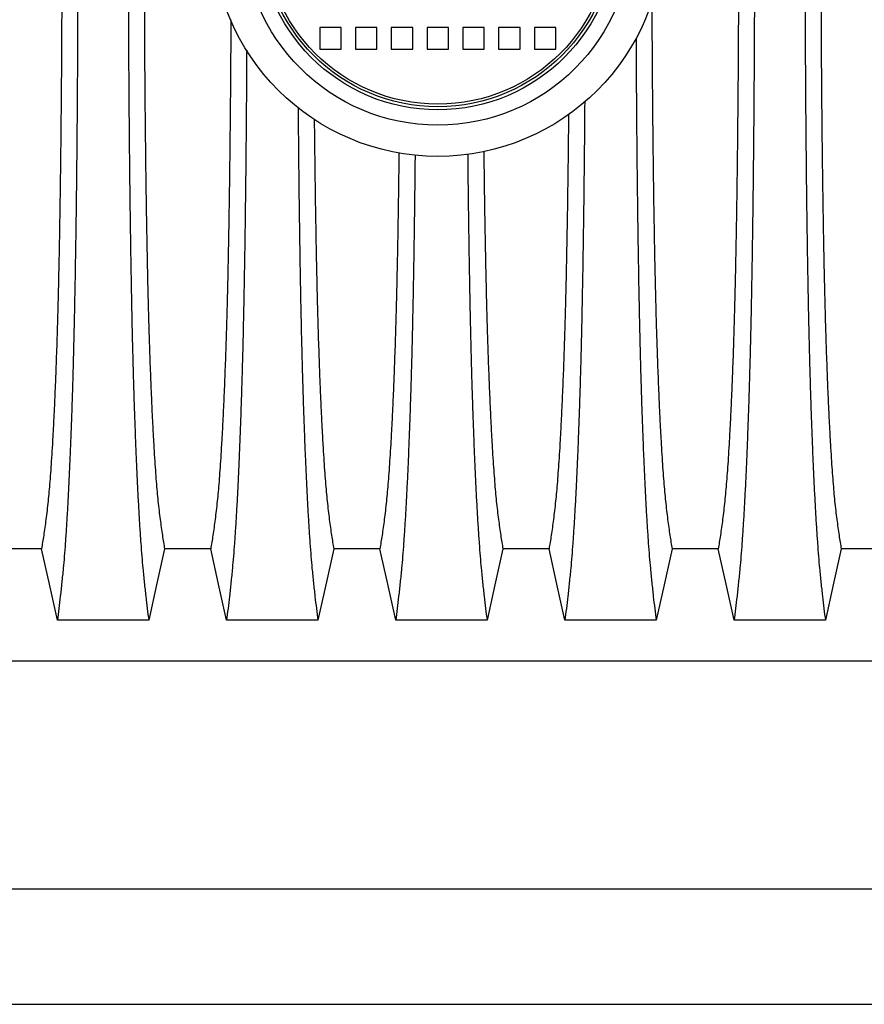
# Model space of a CAD drawing. Units: millimetres. Extents: x 648 to 27418, y 455 to 16615.
# Drawn here: x 21975 to 22418, y 7574 to 8090 of the extents above; entities that cross this region are included whole.
import ezdxf

# ---------------------------------------------------------------- set-up
doc = ezdxf.new("R2010")
doc.units = ezdxf.units.MM
doc.header["$LTSCALE"] = 65

msp = doc.modelspace()

# ---------------------------------------------------------------- linework, layer by layer
at = {"color": 7, "linetype": 'Continuous', "lineweight": 25}
for p, q in [((22143.54, 8085.84), (22132.29, 8085.84)), ((22132.29, 8085.84), (22132.29, 8074.59)), ((22143.54, 8074.59), (22143.54, 8085.84)), ((22162.31, 8085.84), (22151.05, 8085.84)), ((22151.05, 8085.84), (22151.05, 8074.59)), ((22162.31, 8074.59), (22162.31, 8085.84)), ((22181.07, 8085.84), (22169.81, 8085.84)), ((22169.81, 8085.84), (22169.81, 8074.59)), ((22181.07, 8074.59), (22181.07, 8085.84)), ((22199.83, 8085.84), (22188.57, 8085.84)), ((22188.57, 8085.84), (22188.57, 8074.59)), ((22199.83, 8074.59), (22199.83, 8085.84)), ((22218.59, 8085.84), (22207.33, 8085.84)), ((22207.33, 8085.84), (22207.33, 8074.59)), ((22218.59, 8074.59), (22218.59, 8085.84)), ((22237.35, 8085.84), (22226.09, 8085.84)), ((22226.09, 8085.84), (22226.09, 8074.59)), ((22237.35, 8074.59), (22237.35, 8085.84)), ((22244.86, 8085.84), (22244.86, 8074.59)), ((22256.11, 8085.84), (22244.86, 8085.84)), ((22256.11, 8074.59), (22256.11, 8085.84)), ((22132.29, 8074.59), (22143.54, 8074.59)), ((22151.05, 8074.59), (22162.31, 8074.59)), ((22169.81, 8074.59), (22181.07, 8074.59)), ((22188.57, 8074.59), (22199.83, 8074.59)), ((22207.33, 8074.59), (22218.59, 8074.59)), ((22226.09, 8074.59), (22237.35, 8074.59)), ((22244.86, 8074.59), (22256.11, 8074.59)), ((21890.76, 7753.77), (23120.25, 7753.77)), ((21541.31, 7634.23), (26021.52, 7634.23)), ((21532.3, 7573.66), (24526.61, 7573.66))]:
    msp.add_line(p, q, dxfattribs=at)
at = {"color": 7, "linetype": 'Continuous', "lineweight": 25, "flags": 128}
for points in [[(21986.47, 7812.46), (21974.38, 7812.46), (21968.34, 7812.46), (21962.3, 7812.46)], [(21994.78, 7775.05), (21992.68, 7784.49), (21990.58, 7793.93), (21986.47, 7812.46)], [(22050.98, 7812.46), (22048.88, 7803.02), (22046.78, 7793.57), (22042.67, 7775.05)], [(22075.15, 7812.46), (22063.06, 7812.46), (22057.02, 7812.46), (22050.98, 7812.46)], [(22083.46, 7775.05), (22081.36, 7784.49), (22079.26, 7793.93), (22075.15, 7812.46)], [(22139.66, 7812.46), (22137.56, 7803.02), (22135.46, 7793.57), (22131.35, 7775.05)], [(22163.83, 7812.46), (22151.74, 7812.46), (22145.7, 7812.46), (22139.66, 7812.46)], [(22172.14, 7775.05), (22170.04, 7784.49), (22167.94, 7793.93), (22163.83, 7812.46)], [(22228.34, 7812.46), (22226.24, 7803.02), (22224.14, 7793.57), (22220.03, 7775.05)], [(22252.51, 7812.46), (22240.42, 7812.46), (22234.38, 7812.46), (22228.34, 7812.46)], [(22260.82, 7775.05), (22258.72, 7784.49), (22256.62, 7793.93), (22252.51, 7812.46)], [(22317.02, 7812.46), (22314.92, 7803.02), (22312.82, 7793.57), (22308.71, 7775.05)], [(22341.19, 7812.46), (22329.1, 7812.46), (22323.06, 7812.46), (22317.02, 7812.46)], [(22349.5, 7775.05), (22347.4, 7784.49), (22345.3, 7793.93), (22341.19, 7812.46)], [(22405.7, 7812.46), (22403.6, 7803.02), (22401.5, 7793.57), (22397.39, 7775.05)], [(22429.87, 7812.46), (22417.78, 7812.46), (22411.74, 7812.46), (22405.7, 7812.46)], [(22042.67, 7775.05), (22030.65, 7775.05), (22018.63, 7775.05), (21994.78, 7775.05)], [(22131.35, 7775.05), (22119.33, 7775.05), (22107.31, 7775.05), (22083.46, 7775.05)], [(22220.03, 7775.05), (22208.01, 7775.05), (22195.99, 7775.05), (22172.14, 7775.05)], [(22308.71, 7775.05), (22296.69, 7775.05), (22284.67, 7775.05), (22260.82, 7775.05)], [(22397.39, 7775.05), (22385.37, 7775.05), (22373.35, 7775.05), (22349.5, 7775.05)]]:
    msp.add_lwpolyline(points, dxfattribs=at)
at = {"color": 7, "linetype": 'Continuous', "lineweight": 25}
for radius in [118.2, 101.87, 93.81, 92.15, 90.8]:
    msp.add_circle((22194.2, 8136.5), radius, dxfattribs=at)
for points, knots in [([(21997.15, 8136.5), (21997.14, 8131.99), (21997.14, 8122.99), (21997.11, 8109.55), (21997.07, 8096.23), (21997.01, 8083.05), (21996.94, 8070.04), (21996.85, 8057.47), (21996.75, 8045.34), (21996.63, 8033.66), (21996.51, 8022.22), (21996.37, 8011.03), (21996.22, 7999.9), (21996.05, 7988.86), (21995.87, 7977.96), (21995.67, 7967.45), (21995.46, 7957.33), (21995.24, 7947.65), (21995.01, 7938.6), (21994.78, 7930.17), (21994.54, 7922.35), (21994.3, 7915.04), (21994.04, 7907.93), (21993.74, 7900.14), (21993.4, 7891.81), (21993, 7883.1), (21992.59, 7874.91), (21992.16, 7867.25), (21991.73, 7860.17), (21991.29, 7853.66), (21990.84, 7847.72), (21990.38, 7842.33), (21989.89, 7837.16), (21989.36, 7832.45), (21988.79, 7827.91), (21988.22, 7823.61), (21987.63, 7819.6), (21987.05, 7815.85), (21986.66, 7813.59), (21986.47, 7812.46)], [0, 0, 0, 0, 0.023753, 0.047401, 0.07096, 0.094442, 0.117861, 0.141227, 0.163219, 0.185182, 0.207124, 0.229054, 0.250978, 0.274237, 0.297511, 0.320814, 0.344159, 0.367561, 0.391038, 0.413259, 0.43558, 0.457995, 0.480382, 0.502724, 0.534131, 0.565468, 0.596745, 0.627974, 0.659166, 0.689779, 0.720381, 0.750986, 0.781607, 0.818101, 0.854546, 0.890909, 0.92724, 0.963586, 1, 1, 1, 1]), ([(22005.5, 8136.5), (22005.5, 8131.9), (22005.49, 8122.72), (22005.47, 8109.01), (22005.43, 8095.42), (22005.38, 8081.98), (22005.31, 8068.7), (22005.23, 8055.59), (22005.14, 8042.69), (22005.03, 8029.81), (22004.91, 8016.97), (22004.77, 8004.23), (22004.62, 7991.79), (22004.45, 7979.68), (22004.27, 7967.93), (22004.09, 7956.55), (22003.88, 7945.57), (22003.67, 7935.01), (22003.45, 7924.89), (22003.21, 7915.24), (22002.97, 7906.06), (22002.7, 7896.95), (22002.41, 7887.71), (22002.08, 7878.35), (22001.75, 7869.39), (22001.37, 7859.99), (22000.94, 7850.29), (22000.46, 7840.49), (21999.96, 7831.4), (21999.45, 7823.02), (21998.93, 7815.37), (21998.4, 7808.44), (21997.79, 7801.53), (21997.1, 7794.74), (21996.33, 7787.63), (21995.56, 7781.02), (21995.04, 7777.04), (21994.78, 7775.05)], [0, 0, 0, 0, 0.022104, 0.044093, 0.065984, 0.087791, 0.109527, 0.131207, 0.152842, 0.174443, 0.197048, 0.21964, 0.242231, 0.264834, 0.28746, 0.310122, 0.332832, 0.355606, 0.378456, 0.401401, 0.424455, 0.447636, 0.474984, 0.502304, 0.529602, 0.556882, 0.592292, 0.627691, 0.663091, 0.698503, 0.733938, 0.769406, 0.80492, 0.853747, 0.902479, 0.951201, 1, 1, 1, 1]), ([(22031.94, 8136.5), (22031.95, 8131.9), (22031.95, 8122.72), (22031.97, 8109.01), (22032.01, 8095.42), (22032.06, 8081.98), (22032.13, 8068.7), (22032.21, 8055.59), (22032.3, 8042.69), (22032.41, 8029.81), (22032.53, 8016.97), (22032.67, 8004.23), (22032.82, 7991.79), (22032.99, 7979.68), (22033.17, 7967.93), (22033.36, 7956.55), (22033.56, 7945.57), (22033.77, 7935.01), (22033.99, 7924.89), (22034.23, 7915.24), (22034.47, 7906.06), (22034.74, 7896.95), (22035.03, 7887.71), (22035.36, 7878.35), (22035.69, 7869.39), (22036.07, 7859.99), (22036.5, 7850.29), (22036.98, 7840.49), (22037.48, 7831.4), (22037.99, 7823.02), (22038.51, 7815.37), (22039.04, 7808.44), (22039.65, 7801.53), (22040.34, 7794.74), (22041.11, 7787.63), (22041.89, 7781.02), (22042.41, 7777.04), (22042.67, 7775.05)], [0, 0, 0, 0, 0.022104, 0.044093, 0.065984, 0.087791, 0.109527, 0.131207, 0.152842, 0.174443, 0.197048, 0.21964, 0.242231, 0.264834, 0.28746, 0.310122, 0.332832, 0.355606, 0.378456, 0.401401, 0.424455, 0.447636, 0.474984, 0.502304, 0.529602, 0.556882, 0.592292, 0.627691, 0.663091, 0.698503, 0.733938, 0.769406, 0.80492, 0.853747, 0.902479, 0.951201, 1, 1, 1, 1]), ([(22040.3, 8136.5), (22040.3, 8131.99), (22040.3, 8122.99), (22040.33, 8109.55), (22040.37, 8096.23), (22040.43, 8083.05), (22040.5, 8070.04), (22040.59, 8057.47), (22040.69, 8045.34), (22040.81, 8033.66), (22040.93, 8022.22), (22041.07, 8011.03), (22041.22, 7999.9), (22041.39, 7988.86), (22041.58, 7977.96), (22041.77, 7967.45), (22041.98, 7957.33), (22042.2, 7947.65), (22042.43, 7938.6), (22042.66, 7930.17), (22042.9, 7922.35), (22043.14, 7915.04), (22043.4, 7907.93), (22043.7, 7900.14), (22044.04, 7891.81), (22044.44, 7883.1), (22044.85, 7874.91), (22045.28, 7867.25), (22045.71, 7860.17), (22046.15, 7853.66), (22046.6, 7847.72), (22047.06, 7842.33), (22047.55, 7837.16), (22048.08, 7832.45), (22048.65, 7827.91), (22049.23, 7823.61), (22049.81, 7819.6), (22050.39, 7815.85), (22050.78, 7813.59), (22050.98, 7812.46)], [0, 0, 0, 0, 0.0237528, 0.047401, 0.0709597, 0.0944422, 0.1178609, 0.1412269, 0.1632192, 0.1851823, 0.2071243, 0.2290536, 0.2509784, 0.2742367, 0.2975111, 0.3208141, 0.3441591, 0.3675614, 0.3910381, 0.4132585, 0.4355796, 0.4579951, 0.4803818, 0.5027241, 0.5341312, 0.5654678, 0.5967448, 0.6279736, 0.6591661, 0.6897786, 0.7203808, 0.7509858, 0.7816075, 0.8181014, 0.8545465, 0.8909094, 0.9272395, 0.9635865, 1, 1, 1, 1]), ([(22351.87, 8136.5), (22351.86, 8131.99), (22351.86, 8122.99), (22351.83, 8109.55), (22351.79, 8096.23), (22351.73, 8083.05), (22351.66, 8070.04), (22351.57, 8057.47), (22351.47, 8045.34), (22351.35, 8033.66), (22351.23, 8022.22), (22351.09, 8011.03), (22350.94, 7999.9), (22350.77, 7988.86), (22350.59, 7977.96), (22350.39, 7967.45), (22350.18, 7957.33), (22349.96, 7947.65), (22349.73, 7938.6), (22349.5, 7930.17), (22349.26, 7922.35), (22349.02, 7915.04), (22348.76, 7907.93), (22348.46, 7900.14), (22348.12, 7891.81), (22347.72, 7883.1), (22347.31, 7874.91), (22346.88, 7867.25), (22346.45, 7860.17), (22346.01, 7853.66), (22345.56, 7847.72), (22345.1, 7842.33), (22344.61, 7837.16), (22344.08, 7832.45), (22343.51, 7827.91), (22342.94, 7823.61), (22342.35, 7819.6), (22341.77, 7815.85), (22341.38, 7813.59), (22341.19, 7812.46)], [0, 0, 0, 0, 0.023753, 0.047401, 0.07096, 0.094442, 0.117861, 0.141227, 0.163219, 0.185182, 0.207124, 0.229054, 0.250978, 0.274237, 0.297511, 0.320814, 0.344159, 0.367561, 0.391038, 0.413259, 0.43558, 0.457995, 0.480382, 0.502724, 0.534131, 0.565468, 0.596745, 0.627974, 0.659166, 0.689779, 0.720381, 0.750986, 0.781607, 0.818101, 0.854546, 0.890909, 0.92724, 0.963586, 1, 1, 1, 1]), ([(22360.22, 8136.5), (22360.22, 8131.9), (22360.21, 8122.72), (22360.19, 8109.01), (22360.15, 8095.42), (22360.1, 8081.98), (22360.03, 8068.7), (22359.95, 8055.59), (22359.86, 8042.69), (22359.75, 8029.81), (22359.63, 8016.97), (22359.49, 8004.23), (22359.34, 7991.79), (22359.17, 7979.68), (22358.99, 7967.93), (22358.81, 7956.55), (22358.6, 7945.57), (22358.39, 7935.01), (22358.17, 7924.89), (22357.93, 7915.24), (22357.69, 7906.06), (22357.42, 7896.95), (22357.13, 7887.71), (22356.8, 7878.35), (22356.47, 7869.39), (22356.09, 7859.99), (22355.66, 7850.29), (22355.18, 7840.49), (22354.68, 7831.4), (22354.17, 7823.02), (22353.65, 7815.37), (22353.12, 7808.44), (22352.51, 7801.53), (22351.82, 7794.74), (22351.05, 7787.63), (22350.28, 7781.02), (22349.76, 7777.04), (22349.5, 7775.05)], [0, 0, 0, 0, 0.022104, 0.044093, 0.065984, 0.087791, 0.109527, 0.131207, 0.152842, 0.174443, 0.197048, 0.21964, 0.242231, 0.264834, 0.28746, 0.310122, 0.332832, 0.355606, 0.378456, 0.401401, 0.424455, 0.447636, 0.474984, 0.502304, 0.529602, 0.556882, 0.592292, 0.627691, 0.663091, 0.698503, 0.733938, 0.769406, 0.80492, 0.853747, 0.902479, 0.951201, 1, 1, 1, 1]), ([(22386.66, 8136.5), (22386.67, 8131.9), (22386.67, 8122.72), (22386.69, 8109.01), (22386.73, 8095.42), (22386.78, 8081.98), (22386.85, 8068.7), (22386.93, 8055.59), (22387.02, 8042.69), (22387.13, 8029.81), (22387.25, 8016.97), (22387.39, 8004.23), (22387.54, 7991.79), (22387.71, 7979.68), (22387.89, 7967.93), (22388.08, 7956.55), (22388.28, 7945.57), (22388.49, 7935.01), (22388.71, 7924.89), (22388.95, 7915.24), (22389.19, 7906.06), (22389.46, 7896.95), (22389.75, 7887.71), (22390.08, 7878.35), (22390.41, 7869.39), (22390.79, 7859.99), (22391.22, 7850.29), (22391.7, 7840.49), (22392.2, 7831.4), (22392.71, 7823.02), (22393.23, 7815.37), (22393.76, 7808.44), (22394.37, 7801.53), (22395.06, 7794.74), (22395.83, 7787.63), (22396.61, 7781.02), (22397.13, 7777.04), (22397.39, 7775.05)], [0, 0, 0, 0, 0.022104, 0.044093, 0.065984, 0.087791, 0.109527, 0.131207, 0.152842, 0.174443, 0.197048, 0.21964, 0.242231, 0.264834, 0.28746, 0.310122, 0.332832, 0.355606, 0.378456, 0.401401, 0.424455, 0.447636, 0.474984, 0.502304, 0.529602, 0.556882, 0.592292, 0.627691, 0.663091, 0.698503, 0.733938, 0.769406, 0.80492, 0.853747, 0.902479, 0.951201, 1, 1, 1, 1]), ([(22395.02, 8136.5), (22395.02, 8131.99), (22395.02, 8122.99), (22395.05, 8109.55), (22395.09, 8096.23), (22395.15, 8083.05), (22395.22, 8070.04), (22395.31, 8057.47), (22395.41, 8045.34), (22395.53, 8033.66), (22395.65, 8022.22), (22395.79, 8011.03), (22395.94, 7999.9), (22396.11, 7988.86), (22396.3, 7977.96), (22396.49, 7967.45), (22396.7, 7957.33), (22396.92, 7947.65), (22397.15, 7938.6), (22397.38, 7930.17), (22397.62, 7922.35), (22397.86, 7915.04), (22398.12, 7907.93), (22398.42, 7900.14), (22398.76, 7891.81), (22399.16, 7883.1), (22399.57, 7874.91), (22400, 7867.25), (22400.43, 7860.17), (22400.87, 7853.66), (22401.32, 7847.72), (22401.78, 7842.33), (22402.27, 7837.16), (22402.8, 7832.45), (22403.37, 7827.91), (22403.95, 7823.61), (22404.53, 7819.6), (22405.11, 7815.85), (22405.5, 7813.59), (22405.7, 7812.46)], [0, 0, 0, 0, 0.023753, 0.047401, 0.07096, 0.094442, 0.117861, 0.141227, 0.163219, 0.185182, 0.207124, 0.229054, 0.250978, 0.274237, 0.297511, 0.320814, 0.344159, 0.367561, 0.391038, 0.413259, 0.43558, 0.457995, 0.480382, 0.502724, 0.534131, 0.565468, 0.596745, 0.627974, 0.659166, 0.689779, 0.720381, 0.750986, 0.781607, 0.818101, 0.854546, 0.890909, 0.92724, 0.963586, 1, 1, 1, 1]), ([(22306.4, 8099.66), (22306.41, 8098.52), (22306.42, 8092.95), (22306.47, 8083.06), (22306.54, 8070.04), (22306.63, 8057.47), (22306.73, 8045.34), (22306.85, 8033.66), (22306.97, 8022.22), (22307.11, 8011.03), (22307.26, 7999.9), (22307.43, 7988.86), (22307.62, 7977.96), (22307.81, 7967.45), (22308.02, 7957.33), (22308.24, 7947.65), (22308.47, 7938.6), (22308.7, 7930.17), (22308.94, 7922.35), (22309.18, 7915.04), (22309.44, 7907.93), (22309.74, 7900.14), (22310.08, 7891.81), (22310.48, 7883.1), (22310.89, 7874.91), (22311.32, 7867.25), (22311.75, 7860.17), (22312.19, 7853.66), (22312.64, 7847.72), (22313.1, 7842.33), (22313.59, 7837.16), (22314.12, 7832.45), (22314.69, 7827.91), (22315.27, 7823.61), (22315.85, 7819.6), (22316.43, 7815.85), (22316.82, 7813.59), (22317.02, 7812.46)], [0, 0, 0, 0, 0.0064836, 0.0315958, 0.0566398, 0.0816274, 0.105146, 0.1286333, 0.1520982, 0.1755493, 0.1989957, 0.2238682, 0.2487579, 0.273678, 0.2986432, 0.3236697, 0.3487756, 0.3725382, 0.3964085, 0.4203796, 0.4443199, 0.4682127, 0.5017996, 0.535311, 0.5687586, 0.6021547, 0.635512, 0.668249, 0.700975, 0.7337041, 0.7664509, 0.8054775, 0.8444519, 0.8833384, 0.9221899, 0.9610593, 1, 1, 1, 1]), ([(22085.72, 8089.83), (22085.71, 8087.57), (22085.68, 8080.93), (22085.62, 8070.05), (22085.53, 8057.47), (22085.43, 8045.34), (22085.31, 8033.66), (22085.19, 8022.22), (22085.05, 8011.03), (22084.9, 7999.9), (22084.73, 7988.86), (22084.55, 7977.96), (22084.35, 7967.45), (22084.14, 7957.33), (22083.92, 7947.65), (22083.69, 7938.6), (22083.46, 7930.17), (22083.22, 7922.35), (22082.98, 7915.04), (22082.72, 7907.93), (22082.42, 7900.14), (22082.08, 7891.81), (22081.68, 7883.1), (22081.27, 7874.91), (22080.84, 7867.25), (22080.41, 7860.17), (22079.97, 7853.66), (22079.52, 7847.72), (22079.06, 7842.33), (22078.57, 7837.16), (22078.04, 7832.45), (22077.47, 7827.91), (22076.9, 7823.61), (22076.31, 7819.6), (22075.73, 7815.85), (22075.34, 7813.59), (22075.15, 7812.46)], [0, 0, 0, 0, 0.013151, 0.038672, 0.064136, 0.088102, 0.112037, 0.135949, 0.159847, 0.18374, 0.209086, 0.234449, 0.259844, 0.285285, 0.310788, 0.336372, 0.360587, 0.384912, 0.40934, 0.433736, 0.458084, 0.492311, 0.52646, 0.560545, 0.594577, 0.62857, 0.66193, 0.69528, 0.728632, 0.762003, 0.801773, 0.841489, 0.881116, 0.920708, 0.960318, 1, 1, 1, 1]), ([(22298.11, 8080.36), (22298.13, 8076.47), (22298.17, 8068.15), (22298.25, 8055.59), (22298.34, 8042.69), (22298.45, 8029.81), (22298.57, 8016.97), (22298.71, 8004.23), (22298.86, 7991.79), (22299.03, 7979.68), (22299.21, 7967.93), (22299.4, 7956.55), (22299.6, 7945.57), (22299.81, 7935.01), (22300.03, 7924.89), (22300.27, 7915.24), (22300.51, 7906.06), (22300.78, 7896.95), (22301.07, 7887.71), (22301.4, 7878.35), (22301.73, 7869.39), (22302.11, 7859.99), (22302.54, 7850.29), (22303.02, 7840.49), (22303.52, 7831.4), (22304.03, 7823.02), (22304.55, 7815.37), (22305.08, 7808.44), (22305.69, 7801.53), (22306.38, 7794.74), (22307.15, 7787.63), (22307.93, 7781.02), (22308.45, 7777.04), (22308.71, 7775.05)], [0, 0, 0, 0, 0.02097, 0.044806, 0.068592, 0.092341, 0.117194, 0.142033, 0.166871, 0.191722, 0.216598, 0.241513, 0.266482, 0.291521, 0.316644, 0.34187, 0.367218, 0.392703, 0.422771, 0.452809, 0.482821, 0.512814, 0.551745, 0.590665, 0.629586, 0.668519, 0.707478, 0.746474, 0.785519, 0.839202, 0.892781, 0.946348, 1, 1, 1, 1]), ([(22094.02, 8073.96), (22094.01, 8072.21), (22093.98, 8066.03), (22093.91, 8055.6), (22093.82, 8042.69), (22093.71, 8029.81), (22093.59, 8016.97), (22093.45, 8004.23), (22093.3, 7991.79), (22093.13, 7979.68), (22092.95, 7967.93), (22092.77, 7956.55), (22092.56, 7945.57), (22092.35, 7935.01), (22092.13, 7924.89), (22091.89, 7915.24), (22091.65, 7906.06), (22091.38, 7896.95), (22091.09, 7887.71), (22090.76, 7878.35), (22090.43, 7869.39), (22090.05, 7859.99), (22089.62, 7850.29), (22089.14, 7840.49), (22088.64, 7831.4), (22088.13, 7823.02), (22087.61, 7815.37), (22087.08, 7808.44), (22086.47, 7801.53), (22085.78, 7794.74), (22085.01, 7787.63), (22084.24, 7781.02), (22083.72, 7777.04), (22083.46, 7775.05)], [0, 0, 0, 0, 0.009561, 0.0336745, 0.0577377, 0.0817636, 0.1069064, 0.132035, 0.1571627, 0.1823027, 0.2074687, 0.2326744, 0.2579345, 0.2832644, 0.3086805, 0.3342005, 0.3598435, 0.3856259, 0.4160446, 0.446432, 0.4767941, 0.5071365, 0.5465213, 0.5858949, 0.6252692, 0.6646566, 0.7040691, 0.7435193, 0.7830197, 0.8373282, 0.8915311, 0.9457227, 1, 1, 1, 1]), ([(22271.21, 8046.87), (22271.2, 8045.48), (22271.16, 8039.8), (22271.07, 8029.81), (22270.95, 8016.97), (22270.81, 8004.23), (22270.66, 7991.79), (22270.49, 7979.68), (22270.31, 7967.93), (22270.13, 7956.55), (22269.92, 7945.57), (22269.71, 7935.01), (22269.49, 7924.89), (22269.25, 7915.24), (22269.01, 7906.06), (22268.74, 7896.95), (22268.45, 7887.71), (22268.12, 7878.35), (22267.79, 7869.39), (22267.41, 7859.99), (22266.98, 7850.29), (22266.5, 7840.49), (22266, 7831.4), (22265.49, 7823.02), (22264.97, 7815.37), (22264.44, 7808.44), (22263.83, 7801.53), (22263.14, 7794.74), (22262.37, 7787.63), (22261.6, 7781.02), (22261.08, 7777.04), (22260.82, 7775.05)], [0, 0, 0, 0, 0.0081496, 0.0334399, 0.0599058, 0.0863569, 0.1128069, 0.1392701, 0.1657604, 0.1922927, 0.2188821, 0.245545, 0.2722986, 0.2991617, 0.3261542, 0.3532934, 0.3853129, 0.4172996, 0.4492595, 0.4811987, 0.5226563, 0.5641019, 0.6055484, 0.6470086, 0.6884953, 0.7300215, 0.7716008, 0.8287673, 0.8858228, 0.9428662, 1, 1, 1, 1]), ([(22120.98, 8043.85), (22120.98, 8043.47), (22121.01, 8038.8), (22121.09, 8029.82), (22121.21, 8016.97), (22121.35, 8004.23), (22121.5, 7991.79), (22121.67, 7979.68), (22121.85, 7967.93), (22122.04, 7956.55), (22122.24, 7945.57), (22122.45, 7935.01), (22122.67, 7924.89), (22122.91, 7915.24), (22123.15, 7906.06), (22123.42, 7896.95), (22123.71, 7887.71), (22124.04, 7878.35), (22124.37, 7869.39), (22124.75, 7859.99), (22125.18, 7850.29), (22125.66, 7840.49), (22126.16, 7831.4), (22126.67, 7823.02), (22127.19, 7815.37), (22127.72, 7808.44), (22128.33, 7801.53), (22129.02, 7794.74), (22129.79, 7787.63), (22130.57, 7781.02), (22131.09, 7777.04), (22131.35, 7775.05)], [0, 0, 0, 0, 0.002238, 0.027679, 0.054302, 0.080911, 0.107519, 0.13414, 0.160788, 0.187478, 0.214226, 0.241048, 0.267961, 0.294984, 0.322138, 0.349439, 0.381649, 0.413826, 0.445977, 0.478106, 0.519811, 0.561504, 0.603197, 0.644905, 0.686638, 0.728412, 0.770239, 0.827747, 0.885142, 0.942526, 1, 1, 1, 1]), ([(22262.74, 8040.27), (22262.71, 8038.07), (22262.66, 8031.98), (22262.55, 8022.23), (22262.41, 8011.03), (22262.26, 7999.9), (22262.09, 7988.86), (22261.91, 7977.96), (22261.71, 7967.45), (22261.5, 7957.33), (22261.28, 7947.65), (22261.05, 7938.6), (22260.82, 7930.17), (22260.58, 7922.35), (22260.34, 7915.04), (22260.08, 7907.93), (22259.78, 7900.14), (22259.44, 7891.81), (22259.04, 7883.1), (22258.63, 7874.91), (22258.2, 7867.25), (22257.77, 7860.17), (22257.33, 7853.66), (22256.88, 7847.72), (22256.42, 7842.33), (22255.93, 7837.16), (22255.4, 7832.45), (22254.83, 7827.91), (22254.26, 7823.61), (22253.67, 7819.6), (22253.09, 7815.85), (22252.7, 7813.59), (22252.51, 7812.46)], [0, 0, 0, 0, 0.014945, 0.041472, 0.067983, 0.094488, 0.122606, 0.150743, 0.178914, 0.207137, 0.235428, 0.26381, 0.290673, 0.317657, 0.344756, 0.37182, 0.39883, 0.436799, 0.474683, 0.512494, 0.550248, 0.587957, 0.624965, 0.661961, 0.69896, 0.73598, 0.780098, 0.824157, 0.868118, 0.912038, 0.955979, 1, 1, 1, 1]), ([(22129.45, 8037.74), (22129.46, 8036.39), (22129.51, 8031.15), (22129.61, 8022.23), (22129.75, 8011.03), (22129.9, 7999.9), (22130.07, 7988.86), (22130.26, 7977.96), (22130.45, 7967.45), (22130.66, 7957.33), (22130.88, 7947.65), (22131.11, 7938.6), (22131.34, 7930.17), (22131.58, 7922.35), (22131.82, 7915.04), (22132.08, 7907.93), (22132.38, 7900.14), (22132.72, 7891.81), (22133.12, 7883.1), (22133.53, 7874.91), (22133.96, 7867.25), (22134.39, 7860.17), (22134.83, 7853.66), (22135.28, 7847.72), (22135.74, 7842.33), (22136.23, 7837.16), (22136.76, 7832.45), (22137.33, 7827.91), (22137.91, 7823.61), (22138.49, 7819.6), (22139.07, 7815.85), (22139.46, 7813.59), (22139.66, 7812.46)], [0, 0, 0, 0, 0.00925, 0.03593, 0.062594, 0.089253, 0.117533, 0.145833, 0.174167, 0.202553, 0.231008, 0.259554, 0.286572, 0.313713, 0.340968, 0.368188, 0.395354, 0.433543, 0.471646, 0.509676, 0.547647, 0.585575, 0.622797, 0.660007, 0.69722, 0.734453, 0.778827, 0.823141, 0.867355, 0.911529, 0.955724, 1, 1, 1, 1]), ([(22173.84, 8020.17), (22173.8, 8017.13), (22173.72, 8010.34), (22173.58, 7999.91), (22173.41, 7988.86), (22173.23, 7977.96), (22173.03, 7967.45), (22172.82, 7957.33), (22172.6, 7947.65), (22172.37, 7938.6), (22172.14, 7930.17), (22171.9, 7922.35), (22171.66, 7915.04), (22171.4, 7907.93), (22171.1, 7900.14), (22170.76, 7891.81), (22170.36, 7883.1), (22169.95, 7874.91), (22169.52, 7867.25), (22169.09, 7860.17), (22168.65, 7853.66), (22168.2, 7847.72), (22167.74, 7842.33), (22167.25, 7837.16), (22166.72, 7832.45), (22166.15, 7827.91), (22165.58, 7823.61), (22164.99, 7819.6), (22164.41, 7815.85), (22164.02, 7813.59), (22163.83, 7812.46)], [0, 0, 0, 0, 0.022598, 0.050394, 0.079881, 0.109388, 0.138932, 0.168528, 0.198198, 0.227961, 0.256132, 0.284431, 0.312849, 0.341231, 0.369556, 0.409374, 0.449102, 0.488755, 0.528347, 0.567893, 0.606703, 0.6455, 0.684301, 0.723123, 0.76939, 0.815595, 0.861695, 0.907755, 0.953835, 1, 1, 1, 1]), ([(22182.28, 8018.98), (22182.28, 8018.33), (22182.23, 8013.33), (22182.13, 8004.24), (22181.98, 7991.79), (22181.81, 7979.68), (22181.63, 7967.93), (22181.45, 7956.55), (22181.24, 7945.57), (22181.03, 7935.01), (22180.81, 7924.89), (22180.57, 7915.24), (22180.33, 7906.06), (22180.06, 7896.95), (22179.77, 7887.71), (22179.44, 7878.35), (22179.11, 7869.39), (22178.73, 7859.99), (22178.3, 7850.29), (22177.82, 7840.49), (22177.32, 7831.4), (22176.81, 7823.02), (22176.29, 7815.37), (22175.76, 7808.44), (22175.15, 7801.53), (22174.46, 7794.74), (22173.69, 7787.63), (22172.92, 7781.02), (22172.4, 7777.04), (22172.14, 7775.05)], [0, 0, 0, 0, 0.00423, 0.032248, 0.060264, 0.088295, 0.116354, 0.144457, 0.172622, 0.200864, 0.229202, 0.257656, 0.286247, 0.314993, 0.348909, 0.38279, 0.416643, 0.450474, 0.494386, 0.538287, 0.582188, 0.626103, 0.670047, 0.714032, 0.758074, 0.818626, 0.879061, 0.939483, 1, 1, 1, 1]), ([(22209.87, 8019.36), (22209.88, 8018.58), (22209.93, 8013.45), (22210.03, 8004.24), (22210.18, 7991.79), (22210.35, 7979.68), (22210.53, 7967.93), (22210.72, 7956.55), (22210.92, 7945.57), (22211.13, 7935.01), (22211.35, 7924.89), (22211.59, 7915.24), (22211.83, 7906.06), (22212.1, 7896.95), (22212.39, 7887.71), (22212.72, 7878.35), (22213.05, 7869.39), (22213.43, 7859.99), (22213.86, 7850.29), (22214.34, 7840.49), (22214.84, 7831.4), (22215.35, 7823.02), (22215.87, 7815.37), (22216.4, 7808.44), (22217.01, 7801.53), (22217.7, 7794.74), (22218.47, 7787.63), (22219.25, 7781.02), (22219.77, 7777.04), (22220.03, 7775.05)], [0, 0, 0, 0, 0.005047, 0.033041, 0.061035, 0.089042, 0.117079, 0.145159, 0.1733, 0.201519, 0.229834, 0.258264, 0.286832, 0.315555, 0.349443, 0.383296, 0.417121, 0.450924, 0.494801, 0.538665, 0.58253, 0.62641, 0.670317, 0.714267, 0.758273, 0.818775, 0.87916, 0.939532, 1, 1, 1, 1]), ([(22218.31, 8020.82), (22218.35, 8017.56), (22218.44, 8010.55), (22218.58, 7999.9), (22218.75, 7988.86), (22218.94, 7977.96), (22219.13, 7967.45), (22219.34, 7957.33), (22219.56, 7947.65), (22219.79, 7938.6), (22220.02, 7930.17), (22220.26, 7922.35), (22220.5, 7915.04), (22220.76, 7907.93), (22221.06, 7900.14), (22221.4, 7891.81), (22221.8, 7883.1), (22222.21, 7874.91), (22222.64, 7867.25), (22223.07, 7860.17), (22223.51, 7853.66), (22223.96, 7847.72), (22224.42, 7842.33), (22224.91, 7837.16), (22225.44, 7832.45), (22226.01, 7827.91), (22226.59, 7823.61), (22227.17, 7819.6), (22227.75, 7815.85), (22228.14, 7813.59), (22228.34, 7812.46)], [0, 0, 0, 0, 0.024188, 0.051939, 0.081378, 0.110837, 0.140332, 0.169881, 0.199502, 0.229217, 0.257342, 0.285595, 0.313967, 0.342302, 0.370582, 0.410335, 0.449998, 0.489587, 0.529114, 0.568595, 0.607343, 0.646077, 0.684815, 0.723573, 0.769765, 0.815895, 0.86192, 0.907905, 0.95391, 1, 1, 1, 1])]:
    msp.add_open_spline(points, degree=3, knots=knots, dxfattribs=at)

doc.saveas('drawing.dxf')
